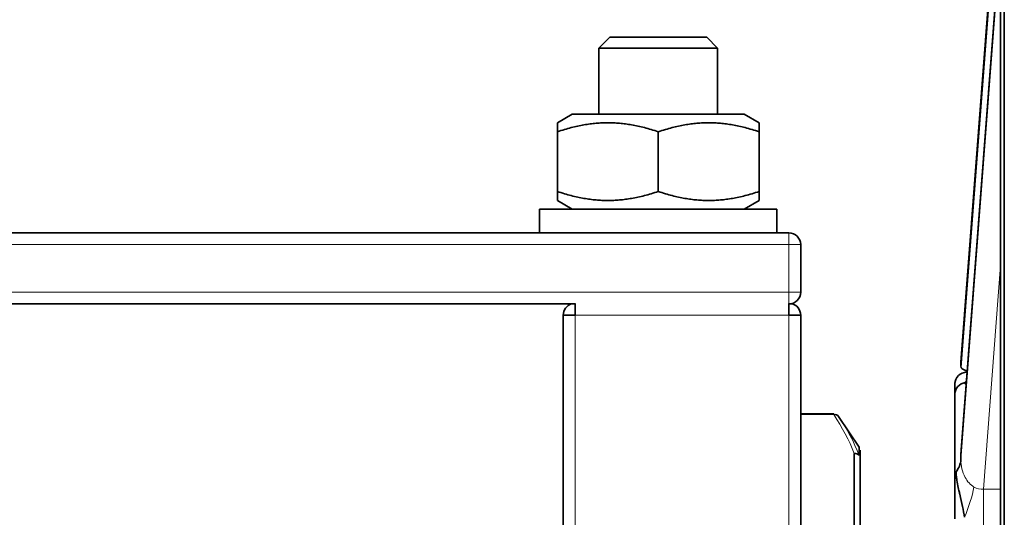
# Model space of a CAD drawing. Units: millimetres. Extents: x 3092 to 13712, y 791 to 7478.
# Drawn here: x 4179 to 4261, y 3968 to 4010 of the extents above; entities that cross this region are included whole.
import ezdxf

# ---------------------------------------------------------------- set-up
doc = ezdxf.new("R2010")
doc.units = ezdxf.units.MM
doc.layers.add('Widoczne (ISO)', color=1, linetype='Continuous', lineweight=35)
doc.layers.add('Widoczne wąskie (ISO)', color=3, linetype='Continuous', lineweight=9)

msp = doc.modelspace()

# ---------------------------------------------------------------- linework, layer by layer
at = {"layer": 'Widoczne (ISO)'}
for p, q in [((4261.465, 4060.796), (4261.465, 3839.796)), ((4261.156, 4039.296), (4261.156, 3861.296)), ((4257.804, 3981.134), (4261.156, 4024.873)), ((4257.822, 3973.735), (4261.156, 4017.232)), ((4228.228, 4008.546), (4227.308, 4007.626)), ((4228.228, 4008.546), (4236.387, 4008.546)), ((4236.387, 4008.546), (4237.308, 4007.626)), ((4237.308, 4007.626), (4227.308, 4007.626)), ((4227.308, 4002.046), (4227.308, 4007.626)), ((4237.308, 4002.046), (4237.308, 4007.626)), ((4225.058, 4002.046), (4223.808, 4001.325)), ((4223.808, 4000.565), (4223.808, 4001.325)), ((4239.558, 4002.046), (4225.058, 4002.046)), ((4239.558, 4002.046), (4240.808, 4001.325)), ((4240.808, 4001.325), (4240.808, 4000.565)), ((4223.808, 4000.565), (4223.808, 3995.527)), ((4232.308, 4000.565), (4232.308, 3995.527)), ((4240.808, 4000.565), (4240.808, 3995.527)), ((4223.808, 3994.768), (4223.808, 3995.527)), ((4240.808, 3995.527), (4240.808, 3994.768)), ((4225.058, 3994.046), (4223.808, 3994.768)), ((4239.558, 3994.046), (4240.808, 3994.768)), ((4242.308, 3994.046), (4222.308, 3994.046)), ((4222.308, 3994.046), (4222.308, 3992.046)), ((4242.308, 3994.046), (4242.308, 3992.046)), ((4243.308, 3992.046), (3975.308, 3992.046)), ((4244.308, 3987.046), (4244.308, 3991.046)), ((3975.308, 3986.046), (4225.308, 3986.046)), ((4225.308, 3986.082), (4225.308, 3985.096)), ((4243.308, 3985.096), (4243.308, 3986.082)), ((4225.308, 3985.096), (4224.308, 3985.096)), ((4224.308, 3985.096), (4224.308, 3915.496)), ((4244.308, 3985.096), (4243.308, 3985.096)), ((4244.308, 3915.496), (4244.308, 3985.096)), ((4257.804, 3981.134), (4257.804, 3981.134)), ((4258.325, 3980.296), (4258.308, 3980.296)), ((4257.308, 3979.421), (4257.308, 3979.42)), ((4257.308, 3979.42), (4257.308, 3979.353)), ((4257.308, 3978.926), (4257.308, 3979.353)), ((4257.308, 3978.926), (4257.308, 3975.744)), ((4244.308, 3976.777), (4247.092, 3976.777)), ((4247.092, 3976.71), (4247.092, 3976.777)), ((4249.224, 3973.98), (4247.508, 3976.554)), ((4257.308, 3975.744), (4257.308, 3973.861)), ((4249.224, 3973.277), (4249.224, 3973.98)), ((4257.308, 3973.654), (4257.308, 3973.861)), ((4248.808, 3973.441), (4248.808, 3966.989)), ((4249.308, 3973.703), (4249.308, 3973.008)), ((4257.308, 3973.654), (4257.308, 3972.658)), ((4257.822, 3973.735), (4257.822, 3973.735)), ((4249.308, 3966.556), (4249.308, 3973.008)), ((4257.308, 3972.658), (4257.308, 3972.524)), ((4257.308, 3972.524), (4257.308, 3972.276)), ((4257.308, 3971.588), (4257.308, 3972.276)), ((4257.308, 3971.588), (4257.308, 3967.934))]:
    msp.add_line(p, q, dxfattribs=at)
for centre, start, end in [((4243.308, 3991.046), 0, 90), ((4243.308, 3987.046), 270, 0), ((4225.308, 3985.096), 107.25143, 180), ((4243.308, 3985.096), 0, 77.84025), ((4258.308, 3979.296), 90, 180)]:
    msp.add_arc(centre, 1, start, end, dxfattribs=at)
for centre, major_axis, ratio, start_param, end_param in [((4255.742, 3950.096), (1.708, 34), 0.036353, 5.834092, 5.864058), ((4258.308, 3978.456), (-1, 0), 0.971036, 4.856331, 6.283185), ((4257.308, 3983.222), (0.471, -3.972), 0.416031, 0.206496, 0.312615), ((4257.308, 3983.222), (0.471, -3.972), 0.416031, 0.206496, 0.207103), ((4247.092, 3976.277), (0.416, 0.277), 0.821584, 0, 1.069703), ((4247.092, 3976.277), (0.416, 0.277), 0.821584, 0, 1.069703), ((4248.808, 3973.008), (0.469, 0.172), 0.851764, 0.259021, 1.267424), ((4255.742, 3950.096), (1.708, 34), 0.036353, 5.449327, 5.479293), ((4253.813, 3973.099), (3.999, -0.069), 0.670616, 5.841496, 6.234131)]:
    msp.add_ellipse(centre, major_axis=major_axis, ratio=ratio, start_param=start_param, end_param=end_param, dxfattribs=at)
for points in [[(4232.308, 4000.565), (4228.058, 4001.982), (4223.808, 4000.565)], [(4240.808, 4000.565), (4236.558, 4001.982), (4232.308, 4000.565)], [(4223.808, 3995.527), (4228.058, 3994.111), (4232.308, 3995.527)], [(4232.308, 3995.527), (4236.558, 3994.111), (4240.808, 3995.527)]]:
    msp.add_rational_spline(points, [1, 1.15470053838, 1], degree=2, dxfattribs=at)
for points in [[(4257.805, 3981.128), (4257.804, 3981.13), (4257.803, 3981.132), (4257.804, 3981.134)], [(4257.995, 3980.528), (4258.014, 3980.516), (4258.034, 3980.504), (4258.056, 3980.492)], [(4258.108, 3979.375), (4258.156, 3979.321), (4258.194, 3979.293), (4258.225, 3979.297)], [(4258.234, 3979.298), (4258.201, 3979.288), (4258.161, 3979.316), (4258.108, 3979.375)], [(4258.249, 3979.299), (4258.242, 3979.299), (4258.235, 3979.298), (4258.229, 3979.298)], [(4257.817, 3973.644), (4257.818, 3973.675), (4257.82, 3973.705), (4257.822, 3973.735)], [(4257.949, 3968.968), (4258.012, 3968.652), (4258.064, 3968.35), (4258.108, 3968.055)]]:
    msp.add_open_spline(points, degree=3, dxfattribs=at)
for points, knots in [([(4258.33, 3980.362), (4258.231, 3980.402), (4257.955, 3980.533), (4257.828, 3980.649), (4257.817, 3980.698)], [4.067606, 4.067606, 4.067606, 4.067606, 4.2025293, 4.4951685, 4.4951685, 4.4951685, 4.4951685]), ([(4258.108, 3968.055), (4258.064, 3968.353), (4258.012, 3968.659), (4257.947, 3968.979), (4257.883, 3969.299), (4257.806, 3969.632), (4257.72, 3969.993), (4257.696, 3970.097), (4257.671, 3970.204), (4257.645, 3970.314), (4257.627, 3970.394), (4257.608, 3970.476), (4257.59, 3970.561), (4257.546, 3970.76), (4257.503, 3970.97), (4257.467, 3971.197), (4257.449, 3971.31), (4257.433, 3971.426), (4257.421, 3971.545), (4257.409, 3971.663), (4257.402, 3971.783), (4257.406, 3971.891)], [-0.3711391, -0.3711391, -0.3711391, -0.3711391, -0.2651822, -0.2651822, -0.2651822, -0.1591093, -0.1591093, -0.1591093, -0.1285263, -0.1285263, -0.1285263, -0.1060729, -0.1060729, -0.1060729, -0.0530364, -0.0530364, -0.0530364, -0.0265182, -0.0265182, -0.0265182, 0, 0, 0, 0])]:
    msp.add_open_spline(points, degree=3, knots=knots, dxfattribs=at)
at = {"layer": 'Widoczne wąskie (ISO)'}
for p, q in [((4261.465, 4060.825), (4261.465, 3839.768)), ((4261.17, 3860.268), (4261.17, 4040.325)), ((4261.156, 4039.325), (4261.156, 3861.268)), ((4257.805, 3981.128), (4261.156, 4024.847)), ((4261.156, 4024.259), (4257.817, 3980.698)), ((4257.817, 3973.644), (4261.156, 4017.206)), ((4261.156, 4016.618), (4257.805, 3972.899)), ((4243.308, 3991.046), (4243.308, 3992.046)), ((3975.308, 3991.046), (4243.308, 3991.046)), ((4244.308, 3991.046), (4243.308, 3991.046)), ((4243.308, 3991.046), (4243.308, 3987.046)), ((4259.709, 3970.423), (4261.156, 3989.296)), ((4243.308, 3987.046), (3975.308, 3987.046)), ((4243.308, 3986.082), (4243.308, 3987.046)), ((4243.308, 3987.046), (4244.308, 3987.046)), ((4225.308, 3985.096), (4243.308, 3985.096)), ((4225.308, 3915.496), (4225.308, 3985.096)), ((4243.308, 3985.096), (4243.308, 3915.496)), ((4258.308, 3980.296), (4258.308, 3980.07)), ((4244.308, 3976.71), (4247.092, 3976.71)), ((4259.709, 3970.423), (4259.709, 3965.98)), ((4261.156, 3970.423), (4259.709, 3970.423))]:
    msp.add_line(p, q, dxfattribs=at)
msp.add_ellipse((4257.308, 3968.534), major_axis=(-1.49, -3.712), ratio=0.230437, start_param=1.534021, end_param=2.252649, dxfattribs=at)
for points in [[(4247.092, 3976.71), (4247.805, 3975.64), (4248.4, 3974.55), (4248.808, 3973.441)], [(4249.224, 3973.277), (4248.816, 3974.392), (4248.221, 3975.485), (4247.508, 3976.554)], [(4259.709, 3970.423), (4259.431, 3970.395), (4259.157, 3970.461), (4258.911, 3970.607)]]:
    msp.add_open_spline(points, degree=3, dxfattribs=at)
msp.add_open_spline([(4258.911, 3970.607), (4258.61, 3970.785), (4258.012, 3971.473), (4257.788, 3972.415), (4257.805, 3972.899)], degree=3, knots=[0, 0, 0, 0, 0.3040895, 0.7095422, 0.7095422, 0.7095422, 0.7095422], dxfattribs=at)

doc.saveas('drawing.dxf')
